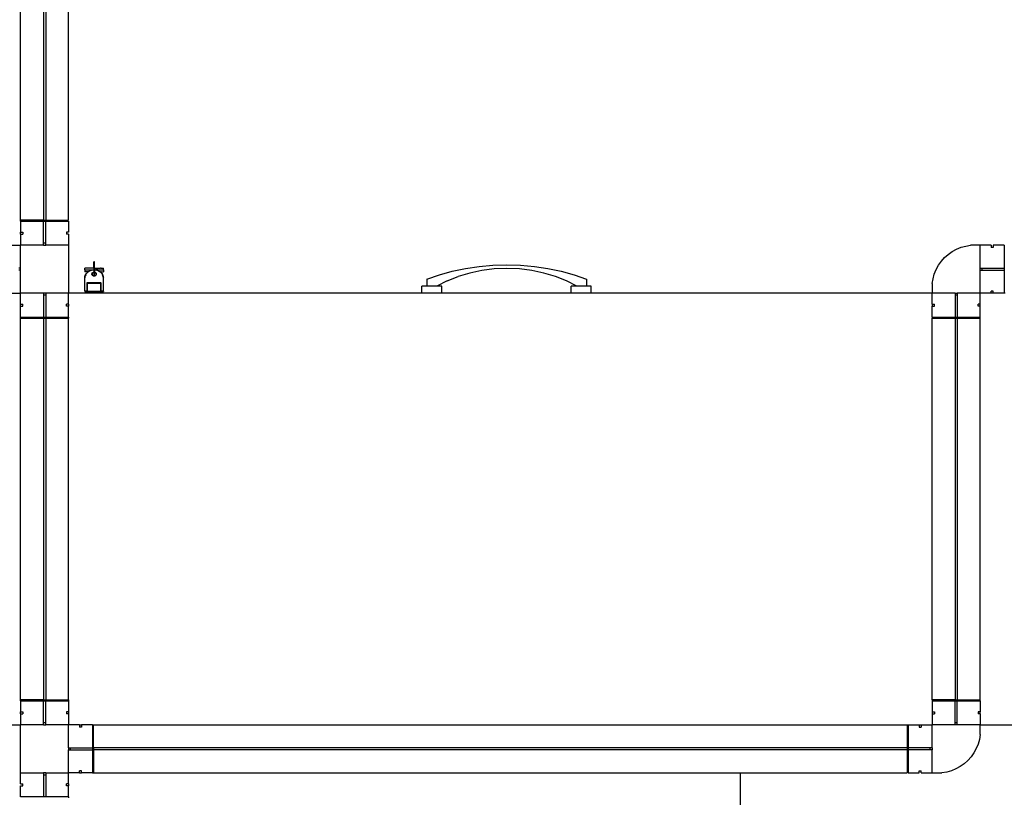
# Model space of a CAD drawing. Units: metres. Extents: x 5.2 to 22.8, y 6.5 to 12.4.
# Drawn here: x 7.1 to 8.2, y 10.6 to 11.4 of the extents above; entities that cross this region are included whole.
import ezdxf

# ---------------------------------------------------------------- set-up
doc = ezdxf.new("R2010")
doc.units = ezdxf.units.M
doc.layers.add('Edges', color=7, linetype='Continuous')

# ---------------------------------------------------------------- blocks, each defined once
blk = doc.blocks.new('Office Partition Workstation pl')
at = {"layer": 'Edges'}
for p, q in [((7.1389, 7.8961), (7.1389, 9.0441)), ((7.1628, 9.0441), (7.1628, 7.8961)), ((7.165, 9.0441), (7.165, 7.8961)), ((7.1889, 7.8961), (7.1889, 9.0441)), ((7.1389, 7.8951), (7.1389, 7.8961)), ((7.1628, 7.8961), (7.1389, 7.8961)), ((7.1389, 7.8951), (7.1389, 7.8836)), ((7.1389, 7.8951), (7.1628, 7.8951)), ((7.1628, 7.8961), (7.165, 7.8961)), ((7.1628, 7.8721), (7.1628, 7.8951)), ((7.1628, 7.8951), (7.165, 7.8951)), ((7.165, 7.8961), (7.1889, 7.8961)), ((7.165, 7.8951), (7.1889, 7.8951)), ((7.165, 7.8721), (7.165, 7.8951)), ((7.1889, 7.8951), (7.1889, 7.8836)), ((7.1389, 7.8836), (7.1412, 7.8836)), ((7.1389, 7.8816), (7.1389, 7.8836)), ((7.1389, 7.8816), (7.1389, 7.8701)), ((7.1389, 7.8816), (7.1412, 7.8816)), ((7.1412, 7.8836), (7.1412, 7.8816)), ((7.1867, 7.8836), (7.1867, 7.8816)), ((7.1889, 7.8836), (7.1867, 7.8836)), ((7.1889, 7.8816), (7.1867, 7.8816)), ((7.1889, 7.8816), (7.1889, 7.8701)), ((7.1628, 7.8701), (7.1628, 7.8721)), ((7.165, 7.8721), (7.1628, 7.8721)), ((7.165, 7.8701), (7.165, 7.8721)), ((7.1274, 7.8701), (7.1389, 7.8701)), ((7.1628, 7.8701), (7.1389, 7.8701)), ((7.1389, 7.8462), (7.1389, 7.8701)), ((7.1628, 7.8701), (7.165, 7.8701)), ((7.1889, 7.8701), (7.165, 7.8701)), ((7.1889, 7.8701), (7.1889, 7.8201)), ((8.1019, 7.8571), (8.1057, 7.8605)), ((8.1057, 7.8605), (8.1098, 7.8635)), ((8.1098, 7.8635), (8.1143, 7.8659)), ((8.1143, 7.8659), (8.119, 7.8679)), ((8.119, 7.8679), (8.1239, 7.8692)), ((8.1239, 7.8692), (8.1289, 7.8701)), ((8.1389, 7.8701), (8.1289, 7.8701)), ((8.1389, 7.8462), (8.1389, 7.8701)), ((8.1504, 7.8701), (8.1389, 7.8701)), ((8.1504, 7.8701), (8.1504, 7.8678)), ((8.1524, 7.8678), (8.1504, 7.8678)), ((8.1639, 7.8701), (8.1524, 7.8701)), ((8.1524, 7.8701), (8.1524, 7.8678)), ((8.1639, 7.8701), (8.1639, 7.8462)), ((7.2152, 7.8526), (7.2153, 7.8527)), ((7.2152, 7.8525), (7.2152, 7.8526)), ((7.2152, 7.8524), (7.2152, 7.8525)), ((7.2152, 7.8524), (7.2152, 7.8523)), ((7.2152, 7.8523), (7.2152, 7.8523)), ((7.2152, 7.8523), (7.2152, 7.8522)), ((7.2152, 7.8523), (7.2152, 7.8523)), ((7.2152, 7.8463), (7.2152, 7.8523)), ((7.2152, 7.8522), (7.2153, 7.8521)), ((7.2154, 7.8528), (7.2153, 7.8527)), ((7.2153, 7.8521), (7.2154, 7.8521)), ((7.2154, 7.8528), (7.2154, 7.8528)), ((7.2155, 7.8528), (7.2154, 7.8528)), ((7.2154, 7.8521), (7.2154, 7.852)), ((7.2155, 7.852), (7.2154, 7.852)), ((7.2157, 7.8528), (7.2155, 7.8528)), ((7.2157, 7.852), (7.2155, 7.852)), ((7.2158, 7.8527), (7.2157, 7.8528)), ((7.2157, 7.8528), (7.2157, 7.8528)), ((7.2158, 7.8521), (7.2157, 7.8521)), ((7.2157, 7.8521), (7.2157, 7.852)), ((7.2159, 7.8526), (7.2158, 7.8527)), ((7.2158, 7.8521), (7.2159, 7.8522)), ((7.2159, 7.8525), (7.2159, 7.8526)), ((7.2159, 7.8524), (7.2159, 7.8525)), ((7.2159, 7.8524), (7.2159, 7.8523)), ((7.2159, 7.8523), (7.2159, 7.8523)), ((7.2159, 7.8522), (7.2159, 7.8523)), ((7.2159, 7.8523), (7.2159, 7.8523)), ((7.2159, 7.8463), (7.2159, 7.8523)), ((8.0955, 7.8492), (8.0985, 7.8533)), ((8.0985, 7.8533), (8.1019, 7.8571)), ((7.1389, 7.8462), (7.1369, 7.8462)), ((7.1389, 7.844), (7.1369, 7.844)), ((7.1389, 7.844), (7.1389, 7.8462)), ((7.1389, 7.8201), (7.1389, 7.844)), ((7.2058, 7.8462), (7.2057, 7.8462)), ((7.2057, 7.8462), (7.2057, 7.8461)), ((7.2057, 7.846), (7.2057, 7.8461)), ((7.2057, 7.8461), (7.2057, 7.8461)), ((7.2057, 7.8443), (7.2057, 7.846)), ((7.2057, 7.8443), (7.2057, 7.8426)), ((7.2057, 7.8443), (7.2137, 7.8443)), ((7.2057, 7.8426), (7.2057, 7.8425)), ((7.2057, 7.8425), (7.2057, 7.8425)), ((7.2057, 7.8424), (7.2057, 7.8425)), ((7.2058, 7.8424), (7.2057, 7.8424)), ((7.2058, 7.8462), (7.2058, 7.8462)), ((7.2059, 7.8462), (7.2058, 7.8462)), ((7.2058, 7.8424), (7.2058, 7.8424)), ((7.2059, 7.8423), (7.2058, 7.8424)), ((7.2083, 7.8462), (7.2059, 7.8462)), ((7.2083, 7.8423), (7.2059, 7.8423)), ((7.2068, 7.8396), (7.2074, 7.8405)), ((7.2074, 7.8405), (7.2081, 7.8413)), ((7.2081, 7.8413), (7.2089, 7.8421)), ((7.2083, 7.8462), (7.2084, 7.8462)), ((7.2083, 7.8462), (7.2083, 7.8462)), ((7.2083, 7.8424), (7.2084, 7.8424)), ((7.2083, 7.8423), (7.2083, 7.8424)), ((7.2084, 7.8462), (7.2084, 7.8461)), ((7.2086, 7.8462), (7.2084, 7.8462)), ((7.2084, 7.846), (7.2084, 7.8461)), ((7.2084, 7.8461), (7.2084, 7.8461)), ((7.2084, 7.8426), (7.2084, 7.8425)), ((7.2084, 7.8425), (7.2084, 7.8425)), ((7.2084, 7.8424), (7.2084, 7.8425)), ((7.2086, 7.8424), (7.2084, 7.8424)), ((7.2086, 7.8462), (7.2086, 7.8461)), ((7.2086, 7.8462), (7.2087, 7.8462)), ((7.2086, 7.846), (7.2086, 7.8461)), ((7.2086, 7.8461), (7.2086, 7.8461)), ((7.2086, 7.8426), (7.2086, 7.8425)), ((7.2086, 7.8424), (7.2086, 7.8425)), ((7.2086, 7.8425), (7.2086, 7.8425)), ((7.2086, 7.8424), (7.2087, 7.8424)), ((7.2087, 7.8462), (7.2087, 7.8462)), ((7.2088, 7.8462), (7.2087, 7.8462)), ((7.2087, 7.8424), (7.2087, 7.8424)), ((7.2088, 7.8423), (7.2087, 7.8424)), ((7.213, 7.8462), (7.2088, 7.8462)), ((7.2093, 7.8423), (7.2088, 7.8423)), ((7.2089, 7.8421), (7.2093, 7.8423)), ((7.2093, 7.8423), (7.2098, 7.8427)), ((7.2098, 7.8427), (7.2107, 7.8433)), ((7.2107, 7.8433), (7.2117, 7.8437)), ((7.2117, 7.8437), (7.2127, 7.8441)), ((7.2127, 7.8441), (7.2137, 7.8443)), ((7.213, 7.8462), (7.2131, 7.8462)), ((7.2131, 7.8462), (7.213, 7.8462)), ((7.2131, 7.8462), (7.2131, 7.8462)), ((7.2131, 7.8462), (7.2132, 7.8461)), ((7.2131, 7.8462), (7.2131, 7.8462)), ((7.215, 7.8462), (7.2131, 7.8462)), ((7.2132, 7.846), (7.2132, 7.8461)), ((7.2132, 7.8461), (7.2132, 7.8461)), ((7.2132, 7.8403), (7.2133, 7.8404)), ((7.2132, 7.8401), (7.2132, 7.8403)), ((7.2132, 7.8403), (7.2132, 7.8403)), ((7.2132, 7.8403), (7.2132, 7.8401)), ((7.2132, 7.84), (7.2132, 7.8401)), ((7.2132, 7.8401), (7.2132, 7.8401)), ((7.2132, 7.8401), (7.2132, 7.8401)), ((7.2132, 7.8401), (7.2132, 7.84)), ((7.2132, 7.84), (7.2132, 7.8399)), ((7.2132, 7.8399), (7.2132, 7.84)), ((7.2132, 7.8398), (7.2132, 7.8399)), ((7.2133, 7.8399), (7.2132, 7.8399)), ((7.2132, 7.8399), (7.2132, 7.8398)), ((7.2132, 7.8398), (7.2132, 7.8397)), ((7.2132, 7.8397), (7.2132, 7.8398)), ((7.2132, 7.8398), (7.2132, 7.8398)), ((7.2132, 7.8398), (7.2133, 7.8397)), ((7.2132, 7.8396), (7.2132, 7.8397)), ((7.2133, 7.8405), (7.2134, 7.8407)), ((7.2133, 7.8404), (7.2133, 7.8405)), ((7.2134, 7.8402), (7.2133, 7.8401)), ((7.2133, 7.8401), (7.2133, 7.8399)), ((7.2133, 7.8397), (7.2133, 7.8396)), ((7.2134, 7.8408), (7.2135, 7.8409)), ((7.2134, 7.8407), (7.2134, 7.8408)), ((7.2135, 7.8405), (7.2134, 7.8403)), ((7.2134, 7.8403), (7.2134, 7.8402)), ((7.2135, 7.8409), (7.2136, 7.841)), ((7.2136, 7.8406), (7.2135, 7.8405)), ((7.2136, 7.8412), (7.2137, 7.8413)), ((7.2136, 7.841), (7.2136, 7.8412)), ((7.2137, 7.8408), (7.2136, 7.8407)), ((7.2136, 7.8407), (7.2136, 7.8406)), ((7.2137, 7.8443), (7.2138, 7.8443)), ((7.2137, 7.8443), (7.2137, 7.8443)), ((7.2137, 7.8443), (7.2151, 7.8443)), ((7.2137, 7.8413), (7.2138, 7.8414)), ((7.2138, 7.8409), (7.2137, 7.8408)), ((7.2138, 7.8443), (7.2149, 7.8444)), ((7.2138, 7.8414), (7.2139, 7.8415)), ((7.2139, 7.841), (7.2138, 7.8409)), ((7.2139, 7.8415), (7.214, 7.8416)), ((7.214, 7.8411), (7.2139, 7.841)), ((7.214, 7.8416), (7.2142, 7.8416)), ((7.2142, 7.8412), (7.214, 7.8411)), ((7.2142, 7.8416), (7.2143, 7.8417)), ((7.2143, 7.8413), (7.2142, 7.8412)), ((7.2143, 7.8417), (7.2144, 7.8418)), ((7.2144, 7.8413), (7.2143, 7.8413)), ((7.2144, 7.8418), (7.2145, 7.8419)), ((7.2145, 7.8414), (7.2144, 7.8413)), ((7.2145, 7.8419), (7.2147, 7.8419)), ((7.2147, 7.8415), (7.2145, 7.8414)), ((7.2147, 7.8419), (7.2148, 7.842)), ((7.2148, 7.8415), (7.2147, 7.8415)), ((7.2148, 7.842), (7.2149, 7.842)), ((7.2149, 7.8416), (7.2148, 7.8415)), ((7.2149, 7.8444), (7.2152, 7.8444)), ((7.2152, 7.8444), (7.2149, 7.8444)), ((7.216, 7.8443), (7.2149, 7.8443)), ((7.2149, 7.8443), (7.216, 7.8443)), ((7.216, 7.8443), (7.2149, 7.8443)), ((7.2149, 7.8443), (7.216, 7.8443)), ((7.2149, 7.842), (7.2151, 7.842)), ((7.2151, 7.8416), (7.2149, 7.8416)), ((7.215, 7.8462), (7.2152, 7.8463)), ((7.2152, 7.8443), (7.2151, 7.8443)), ((7.2151, 7.842), (7.2152, 7.842)), ((7.2152, 7.8416), (7.2151, 7.8416)), ((7.2152, 7.8463), (7.2152, 7.8462)), ((7.2152, 7.8463), (7.2152, 7.8444)), ((7.2152, 7.8462), (7.2158, 7.8462)), ((7.2154, 7.8444), (7.2152, 7.8444)), ((7.2152, 7.8444), (7.2159, 7.8444)), ((7.2152, 7.8444), (7.2152, 7.8444)), ((7.2152, 7.8444), (7.2152, 7.8443)), ((7.2152, 7.8443), (7.2152, 7.8443)), ((7.2152, 7.8443), (7.2152, 7.842)), ((7.2152, 7.8443), (7.2154, 7.8443)), ((7.2152, 7.8421), (7.2154, 7.8421)), ((7.2152, 7.842), (7.2152, 7.8421)), ((7.2152, 7.842), (7.2152, 7.8416)), ((7.2154, 7.8416), (7.2152, 7.8416)), ((7.2152, 7.8416), (7.2152, 7.8416)), ((7.2152, 7.8416), (7.2152, 7.8381)), ((7.2154, 7.8443), (7.2154, 7.8444)), ((7.2159, 7.8444), (7.2154, 7.8444)), ((7.2154, 7.8443), (7.2154, 7.8443)), ((7.2158, 7.8443), (7.2154, 7.8443)), ((7.2154, 7.8421), (7.2155, 7.8421)), ((7.2155, 7.8416), (7.2154, 7.8416)), ((7.2155, 7.8421), (7.2157, 7.8421)), ((7.2157, 7.8416), (7.2155, 7.8416)), ((7.2157, 7.8421), (7.2158, 7.8421)), ((7.2158, 7.8416), (7.2157, 7.8416)), ((7.2158, 7.8462), (7.2159, 7.8463)), ((7.216, 7.8443), (7.2158, 7.8443)), ((7.2159, 7.8443), (7.2158, 7.8443)), ((7.2158, 7.8421), (7.216, 7.842)), ((7.2159, 7.8463), (7.216, 7.8462)), ((7.2159, 7.8463), (7.2159, 7.8444)), ((7.216, 7.8444), (7.2159, 7.8444)), ((7.2159, 7.8444), (7.216, 7.8444)), ((7.2159, 7.8444), (7.2159, 7.8444)), ((7.2159, 7.8444), (7.216, 7.8443)), ((7.216, 7.8443), (7.2159, 7.8443)), ((7.216, 7.8443), (7.2159, 7.8443)), ((7.2159, 7.8443), (7.2159, 7.8422)), ((7.216, 7.842), (7.2159, 7.8422)), ((7.2159, 7.8418), (7.216, 7.842)), ((7.2159, 7.8418), (7.2159, 7.8417)), ((7.2159, 7.8417), (7.216, 7.8416)), ((7.216, 7.8416), (7.2159, 7.8416)), ((7.216, 7.8416), (7.2159, 7.8412)), ((7.2159, 7.8383), (7.2159, 7.8412)), ((7.216, 7.8462), (7.2179, 7.8462)), ((7.216, 7.8444), (7.2171, 7.8443)), ((7.216, 7.8443), (7.216, 7.8443)), ((7.216, 7.8443), (7.2172, 7.8443)), ((7.216, 7.842), (7.2161, 7.842)), ((7.2161, 7.8416), (7.216, 7.8416)), ((7.2161, 7.842), (7.2162, 7.842)), ((7.2162, 7.8415), (7.2161, 7.8416)), ((7.2162, 7.842), (7.2164, 7.8419)), ((7.2164, 7.8415), (7.2162, 7.8415)), ((7.2164, 7.8419), (7.2165, 7.8419)), ((7.2165, 7.8414), (7.2164, 7.8415)), ((7.2165, 7.8419), (7.2166, 7.8418)), ((7.2166, 7.8413), (7.2165, 7.8414)), ((7.2166, 7.8418), (7.2168, 7.8417)), ((7.2168, 7.8413), (7.2166, 7.8413)), ((7.2168, 7.8417), (7.2169, 7.8416)), ((7.2169, 7.8412), (7.2168, 7.8413)), ((7.2169, 7.8416), (7.217, 7.8416)), ((7.217, 7.8411), (7.2169, 7.8412)), ((7.217, 7.8416), (7.2171, 7.8415)), ((7.2171, 7.841), (7.217, 7.8411)), ((7.2171, 7.8443), (7.2172, 7.8443)), ((7.2171, 7.8415), (7.2172, 7.8414)), ((7.2172, 7.8409), (7.2171, 7.841)), ((7.2172, 7.8443), (7.2172, 7.8443)), ((7.2172, 7.8443), (7.2182, 7.8441)), ((7.2187, 7.8443), (7.2172, 7.8443)), ((7.2172, 7.8414), (7.2173, 7.8413)), ((7.2173, 7.8408), (7.2172, 7.8409)), ((7.2173, 7.8413), (7.2174, 7.8412)), ((7.2174, 7.8407), (7.2173, 7.8408)), ((7.2174, 7.8412), (7.2175, 7.841)), ((7.2175, 7.8406), (7.2174, 7.8407)), ((7.2175, 7.841), (7.2175, 7.8409)), ((7.2175, 7.8409), (7.2176, 7.8408)), ((7.2175, 7.8405), (7.2175, 7.8406)), ((7.2176, 7.8403), (7.2175, 7.8405)), ((7.2176, 7.8408), (7.2177, 7.8407)), ((7.2177, 7.8402), (7.2176, 7.8403)), ((7.2177, 7.8407), (7.2177, 7.8405)), ((7.2177, 7.8405), (7.2178, 7.8404)), ((7.2177, 7.8401), (7.2177, 7.8402)), ((7.2178, 7.8399), (7.2177, 7.8401)), ((7.2177, 7.8396), (7.2178, 7.8397)), ((7.2178, 7.846), (7.2178, 7.8461)), ((7.2178, 7.8461), (7.2179, 7.8461)), ((7.2178, 7.8404), (7.2178, 7.8403)), ((7.2178, 7.8403), (7.2178, 7.8401)), ((7.2178, 7.8401), (7.2178, 7.8403)), ((7.2178, 7.8403), (7.2178, 7.8403)), ((7.2178, 7.8401), (7.2178, 7.8401)), ((7.2178, 7.8401), (7.2178, 7.84)), ((7.2178, 7.84), (7.2178, 7.8401)), ((7.2178, 7.8401), (7.2178, 7.8401)), ((7.2178, 7.8399), (7.2178, 7.84)), ((7.2178, 7.84), (7.2178, 7.8399)), ((7.2178, 7.8399), (7.2178, 7.84)), ((7.2178, 7.8399), (7.2178, 7.8398)), ((7.2178, 7.8398), (7.2178, 7.8399)), ((7.2178, 7.8399), (7.2178, 7.8399)), ((7.2178, 7.8397), (7.2178, 7.8398)), ((7.2178, 7.8398), (7.2178, 7.8398)), ((7.2178, 7.8398), (7.2178, 7.8397)), ((7.2178, 7.8397), (7.2178, 7.8398)), ((7.2178, 7.8397), (7.2178, 7.8396)), ((7.2178, 7.8397), (7.2178, 7.8397)), ((7.2179, 7.8462), (7.218, 7.8462)), ((7.2179, 7.8461), (7.2179, 7.8462)), ((7.218, 7.8462), (7.2179, 7.8462)), ((7.2179, 7.8462), (7.218, 7.8462)), ((7.218, 7.8462), (7.218, 7.8462)), ((7.218, 7.8462), (7.2223, 7.8462)), ((7.2187, 7.8447), (7.2182, 7.8447)), ((7.2192, 7.8443), (7.2182, 7.8443)), ((7.2182, 7.8443), (7.2192, 7.8443)), ((7.2192, 7.8443), (7.2182, 7.8443)), ((7.2182, 7.8443), (7.2192, 7.8443)), ((7.2182, 7.8441), (7.2187, 7.8439)), ((7.2187, 7.8439), (7.2182, 7.8439)), ((7.2187, 7.8447), (7.2187, 7.8446)), ((7.2187, 7.8443), (7.2187, 7.8446)), ((7.2187, 7.8443), (7.2187, 7.844)), ((7.2187, 7.8443), (7.2253, 7.8443)), ((7.2187, 7.8439), (7.2187, 7.844)), ((7.2187, 7.8439), (7.2192, 7.8437)), ((7.2192, 7.8437), (7.2202, 7.8433)), ((7.2202, 7.8433), (7.2212, 7.8427)), ((7.2212, 7.8427), (7.2217, 7.8423)), ((7.2217, 7.8423), (7.222, 7.8421)), ((7.2217, 7.8423), (7.2223, 7.8423)), ((7.222, 7.8421), (7.2228, 7.8413)), ((7.2223, 7.8462), (7.2223, 7.8462)), ((7.2224, 7.8462), (7.2223, 7.8462)), ((7.2223, 7.8424), (7.2223, 7.8423)), ((7.2224, 7.8424), (7.2223, 7.8424)), ((7.2224, 7.8462), (7.2225, 7.8461)), ((7.2224, 7.8462), (7.2224, 7.8462)), ((7.2227, 7.8462), (7.2224, 7.8462)), ((7.2227, 7.8462), (7.2224, 7.8462)), ((7.2224, 7.8424), (7.2225, 7.8425)), ((7.2224, 7.8424), (7.2224, 7.8424)), ((7.2227, 7.8423), (7.2224, 7.8424)), ((7.2225, 7.846), (7.2225, 7.8461)), ((7.2225, 7.8461), (7.2225, 7.8461)), ((7.2225, 7.8426), (7.2225, 7.8425)), ((7.2225, 7.8425), (7.2225, 7.8425)), ((7.2227, 7.8462), (7.2226, 7.8461)), ((7.2226, 7.846), (7.2226, 7.8461)), ((7.2226, 7.8461), (7.2226, 7.8461)), ((7.2226, 7.8426), (7.2226, 7.8425)), ((7.2226, 7.8425), (7.2226, 7.8425)), ((7.2227, 7.8424), (7.2226, 7.8425)), ((7.2227, 7.8462), (7.2228, 7.8462)), ((7.2227, 7.8462), (7.2227, 7.8462)), ((7.2227, 7.8462), (7.2227, 7.8462)), ((7.2227, 7.8424), (7.2228, 7.8424)), ((7.2227, 7.8424), (7.2227, 7.8424)), ((7.2227, 7.8424), (7.2227, 7.8423)), ((7.2228, 7.8462), (7.2228, 7.8462)), ((7.2228, 7.8462), (7.225, 7.8462)), ((7.2228, 7.8423), (7.2228, 7.8424)), ((7.2228, 7.8423), (7.225, 7.8423)), ((7.2228, 7.8413), (7.2235, 7.8405)), ((7.2235, 7.8405), (7.2241, 7.8396)), ((7.225, 7.8462), (7.2251, 7.8462)), ((7.225, 7.8423), (7.2251, 7.8424)), ((7.2251, 7.8462), (7.2251, 7.8462)), ((7.2251, 7.8462), (7.2252, 7.8462)), ((7.2251, 7.8424), (7.2251, 7.8424)), ((7.2251, 7.8424), (7.2252, 7.8424)), ((7.2252, 7.8461), (7.2252, 7.8462)), ((7.2252, 7.8461), (7.2253, 7.8461)), ((7.2252, 7.8425), (7.2253, 7.8425)), ((7.2252, 7.8425), (7.2252, 7.8424)), ((7.2253, 7.846), (7.2253, 7.8461)), ((7.2253, 7.8443), (7.2253, 7.846)), ((7.2253, 7.8443), (7.2253, 7.8426)), ((7.2253, 7.8426), (7.2253, 7.8425)), ((7.5753, 7.8393), (7.5888, 7.843)), ((7.5888, 7.843), (7.6026, 7.8458)), ((7.6069, 7.8411), (7.5948, 7.8375)), ((7.6026, 7.8458), (7.6168, 7.8479)), ((7.6195, 7.8438), (7.6069, 7.8411)), ((7.6168, 7.8479), (7.6311, 7.8492)), ((7.6324, 7.8454), (7.6195, 7.8438)), ((7.6311, 7.8492), (7.6456, 7.8496)), ((7.6456, 7.8459), (7.6324, 7.8454)), ((7.6456, 7.8496), (7.66, 7.8492)), ((7.6587, 7.8454), (7.6456, 7.8459)), ((7.6716, 7.8438), (7.6587, 7.8454)), ((7.66, 7.8492), (7.6743, 7.8479)), ((7.6842, 7.8411), (7.6716, 7.8438)), ((7.6743, 7.8479), (7.6885, 7.8458)), ((7.6963, 7.8375), (7.6842, 7.8411)), ((7.6885, 7.8458), (7.7023, 7.843)), ((7.7023, 7.843), (7.7158, 7.8393)), ((8.0898, 7.8351), (8.0911, 7.84)), ((8.0911, 7.84), (8.0931, 7.8447)), ((8.0931, 7.8447), (8.0955, 7.8492)), ((8.1389, 7.844), (8.1389, 7.8462)), ((8.1389, 7.8462), (8.1409, 7.8462)), ((8.1389, 7.8201), (8.1389, 7.844)), ((8.1389, 7.844), (8.1409, 7.844)), ((8.1409, 7.8462), (8.1639, 7.8462)), ((8.1409, 7.844), (8.1409, 7.8462)), ((8.1409, 7.844), (8.1639, 7.844)), ((8.1639, 7.8462), (8.1639, 7.844)), ((8.1639, 7.844), (8.1639, 7.8201)), ((7.2057, 7.8366), (7.2059, 7.8376)), ((7.2059, 7.8372), (7.2057, 7.8362)), ((7.2057, 7.8362), (7.2057, 7.8366)), ((7.2057, 7.8222), (7.2057, 7.8362)), ((7.2059, 7.8376), (7.2063, 7.8386)), ((7.2063, 7.8382), (7.2059, 7.8372)), ((7.2063, 7.8386), (7.2068, 7.8396)), ((7.2068, 7.8392), (7.2063, 7.8382)), ((7.2084, 7.8307), (7.2084, 7.8311)), ((7.2226, 7.8307), (7.2084, 7.8307)), ((7.2084, 7.8307), (7.2084, 7.8302)), ((7.2084, 7.8307), (7.2226, 7.8307)), ((7.2084, 7.822), (7.2084, 7.8307)), ((7.2084, 7.8307), (7.2226, 7.8307)), ((7.2084, 7.822), (7.2084, 7.8307)), ((7.2084, 7.8302), (7.2086, 7.8302)), ((7.2084, 7.8222), (7.2084, 7.8302)), ((7.2086, 7.8306), (7.2225, 7.8306)), ((7.2086, 7.8302), (7.2086, 7.8306)), ((7.2086, 7.8302), (7.2088, 7.8302)), ((7.2086, 7.822), (7.2086, 7.8302)), ((7.2132, 7.8397), (7.2132, 7.8396)), ((7.2132, 7.8394), (7.2132, 7.8396)), ((7.2132, 7.8396), (7.2132, 7.8396)), ((7.2132, 7.8396), (7.2132, 7.8395)), ((7.2132, 7.8395), (7.2132, 7.8394)), ((7.2133, 7.8393), (7.2132, 7.8394)), ((7.2132, 7.8394), (7.2132, 7.8394)), ((7.2133, 7.8396), (7.2134, 7.8395)), ((7.2133, 7.8391), (7.2133, 7.8393)), ((7.2134, 7.839), (7.2133, 7.8391)), ((7.2134, 7.8395), (7.2134, 7.8393)), ((7.2134, 7.8393), (7.2135, 7.8392)), ((7.2135, 7.8392), (7.2136, 7.8391)), ((7.2136, 7.8391), (7.2136, 7.839)), ((7.2136, 7.839), (7.2137, 7.8389)), ((7.2137, 7.8389), (7.2138, 7.8388)), ((7.2138, 7.8388), (7.2139, 7.8387)), ((7.2139, 7.8387), (7.214, 7.8386)), ((7.214, 7.8386), (7.2142, 7.8385)), ((7.2142, 7.8385), (7.2143, 7.8384)), ((7.2143, 7.8384), (7.2144, 7.8383)), ((7.2144, 7.8383), (7.2145, 7.8383)), ((7.2145, 7.8383), (7.2147, 7.8382)), ((7.2147, 7.8382), (7.2148, 7.8382)), ((7.2148, 7.8382), (7.2149, 7.8381)), ((7.2149, 7.8381), (7.2151, 7.8381)), ((7.2151, 7.8381), (7.2152, 7.8381)), ((7.2152, 7.8381), (7.2154, 7.8381)), ((7.2152, 7.8381), (7.2152, 7.8381)), ((7.2152, 7.8379), (7.2152, 7.8381)), ((7.2154, 7.8381), (7.2155, 7.838)), ((7.2155, 7.838), (7.2157, 7.8381)), ((7.2157, 7.8381), (7.2158, 7.8381)), ((7.2158, 7.8381), (7.216, 7.8381)), ((7.216, 7.8381), (7.2159, 7.8383)), ((7.2159, 7.8379), (7.216, 7.8381)), ((7.216, 7.8381), (7.2161, 7.8381)), ((7.2161, 7.8381), (7.2162, 7.8382)), ((7.2162, 7.8382), (7.2164, 7.8382)), ((7.2164, 7.8382), (7.2165, 7.8383)), ((7.2165, 7.8383), (7.2166, 7.8383)), ((7.2166, 7.8383), (7.2168, 7.8384)), ((7.2168, 7.8384), (7.2169, 7.8385)), ((7.2169, 7.8385), (7.217, 7.8386)), ((7.217, 7.8386), (7.2171, 7.8387)), ((7.2171, 7.8387), (7.2172, 7.8388)), ((7.2172, 7.8388), (7.2173, 7.8389)), ((7.2173, 7.8389), (7.2174, 7.839)), ((7.2174, 7.839), (7.2175, 7.8391)), ((7.2175, 7.8392), (7.2176, 7.8393)), ((7.2175, 7.8391), (7.2175, 7.8392)), ((7.2176, 7.8393), (7.2177, 7.8395)), ((7.2177, 7.8395), (7.2177, 7.8396)), ((7.2178, 7.8393), (7.2177, 7.8391)), ((7.2177, 7.8391), (7.2177, 7.839)), ((7.2178, 7.8396), (7.2178, 7.8397)), ((7.2178, 7.8396), (7.2178, 7.8394)), ((7.2178, 7.8396), (7.2178, 7.8396)), ((7.2178, 7.8395), (7.2178, 7.8396)), ((7.2178, 7.8394), (7.2178, 7.8395)), ((7.2178, 7.8394), (7.2178, 7.8393)), ((7.2178, 7.8394), (7.2178, 7.8394)), ((7.2223, 7.8302), (7.2225, 7.8302)), ((7.2225, 7.8306), (7.2225, 7.8302)), ((7.2225, 7.8302), (7.2226, 7.8302)), ((7.2225, 7.8302), (7.2225, 7.822)), ((7.2226, 7.8307), (7.2226, 7.8311)), ((7.2226, 7.8307), (7.2226, 7.8302)), ((7.2226, 7.8307), (7.2226, 7.822)), ((7.2226, 7.8307), (7.2226, 7.822)), ((7.2226, 7.8222), (7.2226, 7.8302)), ((7.2241, 7.8396), (7.2246, 7.8386)), ((7.2246, 7.8382), (7.2241, 7.8392)), ((7.2246, 7.8386), (7.225, 7.8376)), ((7.225, 7.8372), (7.2246, 7.8382)), ((7.225, 7.8376), (7.2253, 7.8366)), ((7.2253, 7.8362), (7.225, 7.8372)), ((7.2253, 7.8362), (7.2253, 7.8366)), ((7.2253, 7.8222), (7.2253, 7.8362)), ((7.5623, 7.8348), (7.5753, 7.8393)), ((7.5623, 7.8348), (7.5623, 7.8274)), ((7.5833, 7.8329), (7.5727, 7.8274)), ((7.5833, 7.8329), (7.5948, 7.8375)), ((7.7078, 7.8329), (7.6963, 7.8375)), ((7.7184, 7.8274), (7.7078, 7.8329)), ((7.7158, 7.8393), (7.7288, 7.8348)), ((7.7288, 7.8348), (7.7288, 7.8274)), ((8.0889, 7.8301), (8.0898, 7.8351)), ((8.0889, 7.8301), (8.0889, 7.8201)), ((7.1274, 7.8201), (7.1389, 7.8201)), ((7.1628, 7.8201), (7.1389, 7.8201)), ((7.1389, 7.8086), (7.1389, 7.8201)), ((7.1628, 7.8201), (7.1628, 7.8181)), ((7.165, 7.8201), (7.1628, 7.8201)), ((7.1889, 7.8201), (7.165, 7.8201)), ((7.165, 7.8201), (7.165, 7.8181)), ((7.1889, 7.8086), (7.1889, 7.8201)), ((7.2092, 7.8201), (7.1889, 7.8201)), ((7.2084, 7.8222), (7.2057, 7.8222)), ((7.2057, 7.8222), (7.2057, 7.8218)), ((7.2057, 7.8218), (7.2077, 7.8218)), ((7.2064, 7.8208), (7.2065, 7.8211)), ((7.2064, 7.8204), (7.2064, 7.8208)), ((7.2064, 7.8203), (7.2064, 7.8204)), ((7.2064, 7.8203), (7.2083, 7.8203)), ((7.2065, 7.8211), (7.2068, 7.8214)), ((7.2068, 7.8214), (7.207, 7.8216)), ((7.2074, 7.8217), (7.207, 7.8216)), ((7.2077, 7.8218), (7.2074, 7.8217)), ((7.2082, 7.8218), (7.2077, 7.8218)), ((7.2082, 7.8218), (7.2083, 7.8218)), ((7.2083, 7.8216), (7.2082, 7.8218)), ((7.2083, 7.8218), (7.2084, 7.8218)), ((7.2083, 7.8218), (7.2087, 7.8218)), ((7.2083, 7.8208), (7.2083, 7.8216)), ((7.2083, 7.8203), (7.2083, 7.8204)), ((7.2083, 7.8203), (7.2087, 7.8203)), ((7.2084, 7.8222), (7.2084, 7.8218)), ((7.2088, 7.8222), (7.2084, 7.8222)), ((7.2088, 7.8222), (7.2084, 7.8222)), ((7.2119, 7.822), (7.2086, 7.822)), ((7.2087, 7.8216), (7.2087, 7.8218)), ((7.2087, 7.8218), (7.2092, 7.8218)), ((7.2087, 7.8203), (7.2087, 7.8216)), ((7.2087, 7.8216), (7.2092, 7.8216)), ((7.2087, 7.8203), (7.2092, 7.8203)), ((7.2092, 7.8216), (7.2092, 7.8218)), ((7.2092, 7.8218), (7.2119, 7.8218)), ((7.2092, 7.8214), (7.2092, 7.8216)), ((7.2098, 7.8216), (7.2092, 7.8216)), ((7.2092, 7.8203), (7.2092, 7.8211)), ((7.2092, 7.8203), (7.2092, 7.8201)), ((7.2092, 7.8203), (7.2101, 7.8203)), ((7.2101, 7.8201), (7.2092, 7.8201)), ((7.2099, 7.8216), (7.2098, 7.8216)), ((7.2099, 7.8216), (7.2099, 7.8216)), ((7.2099, 7.8216), (7.21, 7.8216)), ((7.21, 7.8216), (7.21, 7.8215)), ((7.21, 7.8216), (7.21, 7.8216)), ((7.21, 7.8216), (7.21, 7.8216)), ((7.21, 7.8216), (7.21, 7.8216)), ((7.2119, 7.8216), (7.21, 7.8216)), ((7.21, 7.8215), (7.2101, 7.8215)), ((7.2101, 7.8214), (7.2101, 7.8215)), ((7.2101, 7.8213), (7.2101, 7.8214)), ((7.2101, 7.8209), (7.2101, 7.8213)), ((7.2101, 7.8208), (7.2101, 7.8209)), ((7.2116, 7.8209), (7.2101, 7.8209)), ((7.2101, 7.8203), (7.2101, 7.8204)), ((7.2101, 7.8203), (7.2101, 7.8201)), ((7.2116, 7.8203), (7.2101, 7.8203)), ((7.2116, 7.8201), (7.2101, 7.8201)), ((7.2116, 7.8203), (7.2116, 7.8209)), ((7.2119, 7.8209), (7.2116, 7.8209)), ((7.2116, 7.8203), (7.2116, 7.8201)), ((7.2116, 7.8203), (7.2119, 7.8203)), ((7.2119, 7.8201), (7.2116, 7.8201)), ((7.2119, 7.822), (7.2119, 7.8218)), ((7.2119, 7.822), (7.2149, 7.822)), ((7.2119, 7.8218), (7.2119, 7.8216)), ((7.2149, 7.8218), (7.2119, 7.8218)), ((7.2119, 7.8216), (7.2119, 7.8209)), ((7.2149, 7.8216), (7.2119, 7.8216)), ((7.2119, 7.8209), (7.2119, 7.8203)), ((7.2149, 7.8209), (7.2119, 7.8209)), ((7.2119, 7.8203), (7.2119, 7.8201)), ((7.2149, 7.8203), (7.2119, 7.8203)), ((7.2149, 7.8201), (7.2119, 7.8201)), ((7.2161, 7.822), (7.2149, 7.822)), ((7.2149, 7.822), (7.2149, 7.8218)), ((7.2149, 7.8218), (7.2149, 7.8218)), ((7.2149, 7.8218), (7.2149, 7.8218)), ((7.2149, 7.8218), (7.2149, 7.8218)), ((7.2149, 7.8218), (7.2149, 7.8218)), ((7.2149, 7.8218), (7.2149, 7.8218)), ((7.2149, 7.8218), (7.2149, 7.8216)), ((7.2157, 7.8218), (7.2149, 7.8218)), ((7.2149, 7.8216), (7.2149, 7.8209)), ((7.2149, 7.8216), (7.216, 7.8216)), ((7.2149, 7.8209), (7.2149, 7.8208)), ((7.2149, 7.8209), (7.2161, 7.8209)), ((7.2149, 7.8204), (7.2149, 7.8203)), ((7.2149, 7.8203), (7.2149, 7.8201)), ((7.2161, 7.8203), (7.2149, 7.8203)), ((7.2161, 7.8201), (7.2149, 7.8201)), ((7.2157, 7.8218), (7.2158, 7.8218)), ((7.2158, 7.8218), (7.2157, 7.8218)), ((7.2158, 7.8218), (7.2158, 7.8218)), ((7.2158, 7.8218), (7.2158, 7.8218)), ((7.2158, 7.8218), (7.2158, 7.8218)), ((7.2161, 7.8218), (7.2158, 7.8218)), ((7.2161, 7.8218), (7.216, 7.8216)), ((7.216, 7.8216), (7.2161, 7.8209)), ((7.216, 7.8216), (7.2164, 7.8216)), ((7.2161, 7.822), (7.2161, 7.8218)), ((7.2164, 7.822), (7.2161, 7.822)), ((7.2161, 7.8218), (7.2164, 7.8218)), ((7.2161, 7.8209), (7.2161, 7.8203)), ((7.2161, 7.8209), (7.2164, 7.8209)), ((7.2161, 7.8203), (7.2161, 7.8201)), ((7.2164, 7.8203), (7.2161, 7.8203)), ((7.2164, 7.8201), (7.2161, 7.8201)), ((7.2164, 7.8218), (7.2164, 7.822)), ((7.2164, 7.822), (7.2187, 7.822)), ((7.2164, 7.8216), (7.2164, 7.8218)), ((7.2187, 7.8218), (7.2164, 7.8218)), ((7.2164, 7.8209), (7.2164, 7.8216)), ((7.2187, 7.8216), (7.2164, 7.8216)), ((7.2164, 7.8203), (7.2164, 7.8209)), ((7.2187, 7.8209), (7.2164, 7.8209)), ((7.2164, 7.8201), (7.2164, 7.8203)), ((7.2164, 7.8203), (7.2187, 7.8203)), ((7.2187, 7.8201), (7.2164, 7.8201)), ((7.2225, 7.822), (7.2187, 7.822)), ((7.2187, 7.822), (7.2187, 7.8218)), ((7.2187, 7.8218), (7.2187, 7.8216)), ((7.2187, 7.8218), (7.2215, 7.8218)), ((7.2187, 7.8216), (7.2187, 7.8209)), ((7.2208, 7.8216), (7.2187, 7.8216)), ((7.2187, 7.8209), (7.2187, 7.8203)), ((7.2187, 7.8209), (7.2191, 7.8209)), ((7.2187, 7.8203), (7.2187, 7.8201)), ((7.2187, 7.8203), (7.2191, 7.8203)), ((7.2191, 7.8201), (7.2187, 7.8201)), ((7.2191, 7.8203), (7.2191, 7.8209)), ((7.2205, 7.8209), (7.2191, 7.8209)), ((7.2191, 7.8203), (7.2191, 7.8201)), ((7.2191, 7.8203), (7.2206, 7.8203)), ((7.2206, 7.8201), (7.2191, 7.8201)), ((7.2205, 7.8209), (7.2206, 7.8213)), ((7.2206, 7.8203), (7.2205, 7.8209)), ((7.2207, 7.8216), (7.2206, 7.8215)), ((7.2206, 7.8215), (7.2206, 7.8215)), ((7.2206, 7.8214), (7.2206, 7.8215)), ((7.2206, 7.8213), (7.2206, 7.8214)), ((7.2206, 7.8203), (7.2206, 7.8201)), ((7.2206, 7.8203), (7.2215, 7.8203)), ((7.2215, 7.8201), (7.2206, 7.8201)), ((7.2208, 7.8216), (7.2207, 7.8216)), ((7.2208, 7.8216), (7.2209, 7.8216)), ((7.2215, 7.8216), (7.2209, 7.8216)), ((7.2215, 7.8216), (7.2215, 7.8218)), ((7.2215, 7.8218), (7.222, 7.8218)), ((7.2215, 7.8208), (7.2215, 7.8216)), ((7.222, 7.8216), (7.2215, 7.8216)), ((7.2215, 7.8203), (7.2215, 7.8205)), ((7.2215, 7.8203), (7.2215, 7.8201)), ((7.222, 7.8203), (7.2215, 7.8203)), ((7.5571, 7.8201), (7.2215, 7.8201)), ((7.222, 7.8216), (7.222, 7.8218)), ((7.2224, 7.8218), (7.222, 7.8218)), ((7.222, 7.8203), (7.222, 7.8216)), ((7.2223, 7.8203), (7.222, 7.8203)), ((7.2226, 7.8222), (7.2223, 7.8222)), ((7.2226, 7.8222), (7.2223, 7.8222)), ((7.2224, 7.8218), (7.2223, 7.8216)), ((7.2223, 7.8214), (7.2223, 7.8216)), ((7.2223, 7.8203), (7.2223, 7.8213)), ((7.2243, 7.8203), (7.2223, 7.8203)), ((7.2224, 7.8218), (7.2227, 7.8218)), ((7.2253, 7.8222), (7.2226, 7.8222)), ((7.2226, 7.8222), (7.2226, 7.8218)), ((7.2226, 7.8218), (7.2227, 7.8218)), ((7.2229, 7.8218), (7.2227, 7.8218)), ((7.2229, 7.8218), (7.2233, 7.8217)), ((7.2229, 7.8218), (7.2253, 7.8218)), ((7.2233, 7.8217), (7.2236, 7.8216)), ((7.2236, 7.8216), (7.2239, 7.8214)), ((7.2239, 7.8214), (7.2241, 7.8211)), ((7.2241, 7.8211), (7.2243, 7.8208)), ((7.2243, 7.8208), (7.2243, 7.8204)), ((7.2243, 7.8203), (7.2243, 7.8204)), ((7.2253, 7.8222), (7.2253, 7.8218)), ((7.5571, 7.8201), (7.5571, 7.8274)), ((7.5623, 7.8274), (7.5571, 7.8274)), ((7.5779, 7.8201), (7.5571, 7.8201)), ((7.5727, 7.8274), (7.5623, 7.8274)), ((7.5779, 7.8274), (7.5727, 7.8274)), ((7.5779, 7.8201), (7.5779, 7.8274)), ((7.7128, 7.8201), (7.5779, 7.8201)), ((7.7128, 7.8201), (7.7128, 7.8274)), ((7.7184, 7.8274), (7.7128, 7.8274)), ((7.7336, 7.8201), (7.7128, 7.8201)), ((7.7288, 7.8274), (7.7184, 7.8274)), ((7.7336, 7.8274), (7.7288, 7.8274)), ((7.7336, 7.8201), (7.7336, 7.8274)), ((8.0889, 7.8201), (7.7336, 7.8201)), ((8.1128, 7.8201), (8.0889, 7.8201)), ((8.0889, 7.8086), (8.0889, 7.8201)), ((8.1128, 7.8201), (8.1128, 7.8181)), ((8.1128, 7.8201), (8.115, 7.8201)), ((8.1389, 7.8201), (8.115, 7.8201)), ((8.115, 7.8201), (8.115, 7.8181)), ((8.1389, 7.8086), (8.1389, 7.8201)), ((8.1504, 7.8201), (8.1389, 7.8201)), ((8.1524, 7.8223), (8.1504, 7.8223)), ((8.1504, 7.8201), (8.1504, 7.8223)), ((8.1524, 7.8201), (8.1504, 7.8201)), ((8.1524, 7.8201), (8.1524, 7.8223)), ((8.1639, 7.8201), (8.1524, 7.8201)), ((8.1649, 7.8201), (8.1639, 7.8201)), ((7.165, 7.8181), (7.1628, 7.8181)), ((7.1628, 7.8181), (7.1628, 7.7951)), ((7.165, 7.8181), (7.165, 7.7951)), ((8.115, 7.8181), (8.1128, 7.8181)), ((8.1128, 7.8181), (8.1128, 7.7951)), ((8.115, 7.8181), (8.115, 7.7951)), ((7.1389, 7.8086), (7.1412, 7.8086)), ((7.1389, 7.8066), (7.1389, 7.8086)), ((7.1389, 7.7951), (7.1389, 7.8066)), ((7.1389, 7.8066), (7.1412, 7.8066)), ((7.1412, 7.8066), (7.1412, 7.8086)), ((7.1867, 7.8066), (7.1867, 7.8086)), ((7.1889, 7.8086), (7.1867, 7.8086)), ((7.1889, 7.8066), (7.1867, 7.8066)), ((7.1889, 7.8086), (7.1889, 7.8066)), ((7.1889, 7.7951), (7.1889, 7.8066)), ((8.0889, 7.8086), (8.0912, 7.8086)), ((8.0889, 7.8086), (8.0889, 7.8066)), ((8.0889, 7.7951), (8.0889, 7.8066)), ((8.0889, 7.8066), (8.0912, 7.8066)), ((8.0912, 7.8066), (8.0912, 7.8086)), ((8.1367, 7.8066), (8.1367, 7.8086)), ((8.1389, 7.8086), (8.1367, 7.8086)), ((8.1389, 7.8066), (8.1367, 7.8066)), ((8.1389, 7.8066), (8.1389, 7.8086)), ((8.1389, 7.7951), (8.1389, 7.8066)), ((7.1389, 7.7951), (7.1628, 7.7951)), ((7.1389, 7.7941), (7.1389, 7.7951)), ((7.1389, 7.7941), (7.1628, 7.7941)), ((7.1389, 7.3961), (7.1389, 7.7941)), ((7.1628, 7.7951), (7.165, 7.7951)), ((7.1628, 7.7941), (7.1628, 7.3961)), ((7.1628, 7.7941), (7.165, 7.7941)), ((7.165, 7.7951), (7.1889, 7.7951)), ((7.165, 7.7941), (7.165, 7.3961)), ((7.165, 7.7941), (7.1889, 7.7941)), ((7.1889, 7.7951), (7.1889, 7.7941)), ((7.1889, 7.3961), (7.1889, 7.7941)), ((8.0889, 7.7951), (8.1128, 7.7951)), ((8.0889, 7.7951), (8.0889, 7.7941)), ((8.0889, 7.7941), (8.1128, 7.7941)), ((8.0889, 7.3961), (8.0889, 7.7941)), ((8.1128, 7.7951), (8.115, 7.7951)), ((8.1128, 7.7941), (8.1128, 7.3961)), ((8.1128, 7.7941), (8.115, 7.7941)), ((8.115, 7.7951), (8.1389, 7.7951)), ((8.115, 7.7941), (8.115, 7.3961)), ((8.115, 7.7941), (8.1389, 7.7941)), ((8.1389, 7.7941), (8.1389, 7.7951)), ((8.1389, 7.3961), (8.1389, 7.7941)), ((7.1389, 7.3951), (7.1389, 7.3961)), ((7.1628, 7.3961), (7.1389, 7.3961)), ((7.1389, 7.3951), (7.1389, 7.3836)), ((7.1389, 7.3951), (7.1628, 7.3951)), ((7.1628, 7.3961), (7.165, 7.3961)), ((7.1628, 7.3721), (7.1628, 7.3951)), ((7.1628, 7.3951), (7.165, 7.3951)), ((7.165, 7.3961), (7.1889, 7.3961)), ((7.165, 7.3951), (7.1889, 7.3951)), ((7.165, 7.3721), (7.165, 7.3951)), ((7.1889, 7.3961), (7.1889, 7.3951)), ((7.1889, 7.3951), (7.1889, 7.3836)), ((8.0889, 7.3961), (8.0889, 7.3951)), ((8.1128, 7.3961), (8.0889, 7.3961)), ((8.0889, 7.3951), (8.0889, 7.3836)), ((8.0889, 7.3951), (8.1128, 7.3951)), ((8.1128, 7.3961), (8.115, 7.3961)), ((8.1128, 7.3721), (8.1128, 7.3951)), ((8.1128, 7.3951), (8.115, 7.3951)), ((8.115, 7.3961), (8.1389, 7.3961)), ((8.115, 7.3951), (8.1389, 7.3951)), ((8.115, 7.3721), (8.115, 7.3951)), ((8.1389, 7.3951), (8.1389, 7.3961)), ((8.1389, 7.3951), (8.1389, 7.3836)), ((7.1389, 7.3836), (7.1412, 7.3836)), ((7.1389, 7.3816), (7.1389, 7.3836)), ((7.1389, 7.3816), (7.1389, 7.3701)), ((7.1389, 7.3816), (7.1412, 7.3816)), ((7.1412, 7.3836), (7.1412, 7.3816)), ((7.1867, 7.3836), (7.1867, 7.3816)), ((7.1889, 7.3836), (7.1867, 7.3836)), ((7.1889, 7.3816), (7.1867, 7.3816)), ((7.1889, 7.3836), (7.1889, 7.3816)), ((7.1889, 7.3816), (7.1889, 7.3701)), ((8.0889, 7.3836), (8.0912, 7.3836)), ((8.0889, 7.3836), (8.0889, 7.3816)), ((8.0889, 7.3816), (8.0889, 7.3701)), ((8.0889, 7.3816), (8.0912, 7.3816)), ((8.0912, 7.3836), (8.0912, 7.3816)), ((8.1367, 7.3836), (8.1367, 7.3816)), ((8.1389, 7.3836), (8.1367, 7.3836)), ((8.1389, 7.3816), (8.1367, 7.3816)), ((8.1389, 7.3816), (8.1389, 7.3836)), ((8.1389, 7.3816), (8.1389, 7.3701)), ((7.1187, 7.3701), (7.1389, 7.3701)), ((7.1628, 7.3701), (7.1389, 7.3701)), ((7.1389, 7.3201), (7.1389, 7.3701)), ((7.1628, 7.3701), (7.1628, 7.3721)), ((7.165, 7.3721), (7.1628, 7.3721)), ((7.1628, 7.3701), (7.165, 7.3701)), ((7.165, 7.3701), (7.165, 7.3721)), ((7.1889, 7.3701), (7.165, 7.3701)), ((7.1889, 7.3462), (7.1889, 7.3701)), ((7.2004, 7.3701), (7.1889, 7.3701)), ((7.2004, 7.3701), (7.2004, 7.3678)), ((7.2004, 7.3701), (7.2024, 7.3701)), ((7.2024, 7.3678), (7.2004, 7.3678)), ((7.2139, 7.3701), (7.2024, 7.3701)), ((7.2024, 7.3701), (7.2024, 7.3678)), ((7.2139, 7.3701), (7.2139, 7.3462)), ((7.2139, 7.3701), (7.2149, 7.3701)), ((7.2149, 7.3701), (8.0629, 7.3701)), ((7.2149, 7.3462), (7.2149, 7.3701)), ((8.0629, 7.3701), (8.0629, 7.3462)), ((8.0629, 7.3701), (8.0639, 7.3701)), ((8.0639, 7.3701), (8.0754, 7.3701)), ((8.0639, 7.3701), (8.0639, 7.3462)), ((8.0754, 7.3701), (8.0754, 7.3678)), ((8.0754, 7.3701), (8.0774, 7.3701)), ((8.0754, 7.3678), (8.0774, 7.3678)), ((8.0774, 7.3701), (8.0889, 7.3701)), ((8.0774, 7.3701), (8.0774, 7.3678)), ((8.0889, 7.3462), (8.0889, 7.3701)), ((8.1128, 7.3701), (8.0889, 7.3701)), ((8.1128, 7.3701), (8.1128, 7.3721)), ((8.115, 7.3721), (8.1128, 7.3721)), ((8.115, 7.3701), (8.1128, 7.3701)), ((8.115, 7.3701), (8.115, 7.3721)), ((8.1389, 7.3701), (8.115, 7.3701)), ((8.1389, 7.3701), (8.4943, 7.3701)), ((8.1389, 7.3601), (8.1389, 7.3701)), ((8.1389, 7.3601), (8.1381, 7.355)), ((8.1367, 7.3501), (8.1348, 7.3454)), ((8.1381, 7.355), (8.1367, 7.3501)), ((7.1889, 7.3462), (7.1909, 7.3462)), ((7.1889, 7.3462), (7.1889, 7.344)), ((7.1889, 7.3201), (7.1889, 7.344)), ((7.1889, 7.344), (7.1909, 7.344)), ((7.1909, 7.3462), (7.2139, 7.3462)), ((7.1909, 7.344), (7.1909, 7.3462)), ((7.1909, 7.344), (7.2139, 7.344)), ((7.2139, 7.3462), (7.2139, 7.344)), ((7.2139, 7.344), (7.2139, 7.3201)), ((8.0629, 7.3462), (7.2149, 7.3462)), ((7.2149, 7.3462), (7.2149, 7.344)), ((7.2149, 7.344), (7.2149, 7.3201)), ((8.0629, 7.344), (7.2149, 7.344)), ((8.0629, 7.3462), (8.0629, 7.344)), ((8.0629, 7.344), (8.0629, 7.3201)), ((8.0869, 7.3462), (8.0639, 7.3462)), ((8.0639, 7.3462), (8.0639, 7.344)), ((8.0639, 7.344), (8.0639, 7.3201)), ((8.0869, 7.344), (8.0639, 7.344)), ((8.0869, 7.344), (8.0869, 7.3462)), ((8.0889, 7.3462), (8.0869, 7.3462)), ((8.0889, 7.344), (8.0869, 7.344)), ((8.0889, 7.3462), (8.0889, 7.344)), ((8.0889, 7.3201), (8.0889, 7.344)), ((8.1323, 7.341), (8.1294, 7.3368)), ((8.1348, 7.3454), (8.1323, 7.341)), ((8.118, 7.3267), (8.1136, 7.3242)), ((8.1222, 7.3296), (8.118, 7.3267)), ((8.126, 7.333), (8.1222, 7.3296)), ((8.1294, 7.3368), (8.126, 7.333)), ((7.1389, 7.3201), (7.1628, 7.3201)), ((7.1389, 7.3086), (7.1389, 7.3201)), ((7.1628, 7.3201), (7.1628, 7.3181)), ((7.165, 7.3201), (7.1628, 7.3201)), ((7.1628, 7.3181), (7.1628, 7.2951)), ((7.1628, 7.3181), (7.165, 7.3181)), ((7.165, 7.3201), (7.1889, 7.3201)), ((7.165, 7.3201), (7.165, 7.3181)), ((7.165, 7.3181), (7.165, 7.2951)), ((7.1889, 7.3086), (7.1889, 7.3201)), ((7.2004, 7.3201), (7.1889, 7.3201)), ((7.2024, 7.3223), (7.2004, 7.3223)), ((7.2004, 7.3201), (7.2004, 7.3223)), ((7.2004, 7.3201), (7.2024, 7.3201)), ((7.2024, 7.3201), (7.2024, 7.3223)), ((7.2139, 7.3201), (7.2024, 7.3201)), ((7.2139, 7.3201), (7.2149, 7.3201)), ((7.2149, 7.3201), (7.8889, 7.3201)), ((7.8889, 7.3201), (7.8889, 6.1201)), ((7.8889, 7.3201), (8.0629, 7.3201)), ((8.0639, 7.3201), (8.0754, 7.3201)), ((8.0754, 7.3223), (8.0774, 7.3223)), ((8.0754, 7.3201), (8.0754, 7.3223)), ((8.0774, 7.3201), (8.0774, 7.3223)), ((8.0774, 7.3201), (8.0889, 7.3201)), ((8.0889, 7.3201), (8.0989, 7.3201)), ((8.104, 7.3209), (8.0989, 7.3201)), ((8.1089, 7.3223), (8.104, 7.3209)), ((8.1136, 7.3242), (8.1089, 7.3223)), ((7.1389, 7.3086), (7.1412, 7.3086)), ((7.1389, 7.2951), (7.1389, 7.3066)), ((7.1389, 7.3066), (7.1412, 7.3066)), ((7.1412, 7.3066), (7.1412, 7.3086)), ((7.1867, 7.3066), (7.1867, 7.3086)), ((7.1889, 7.3086), (7.1867, 7.3086)), ((7.1889, 7.3066), (7.1867, 7.3066)), ((7.1889, 7.3086), (7.1889, 7.3066)), ((7.1889, 7.2951), (7.1889, 7.3066)), ((7.1628, 7.2951), (7.1389, 7.2951)), ((7.165, 7.2951), (7.1628, 7.2951)), ((7.1889, 7.2951), (7.165, 7.2951)), ((7.1889, 7.2951), (7.1889, 7.2941))]:
    blk.add_line(p, q, dxfattribs=at)

msp = doc.modelspace()

# ---------------------------------------------------------------- block references
msp.add_blockref('Office Partition Workstation pl', (0, 3.2737))

doc.saveas('drawing.dxf')
